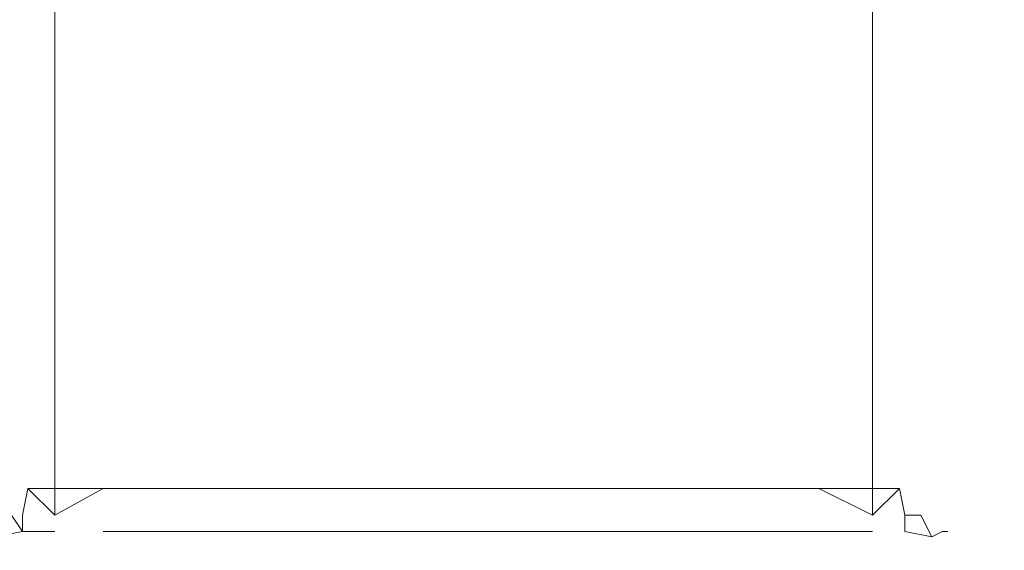
# Model space of a CAD drawing. Extents: x -417 to 313, y -27 to 27.
# Drawn here: x 64 to 82, y -17 to -7 of the extents above; entities that cross this region are included whole.
import ezdxf

# ---------------------------------------------------------------- set-up
doc = ezdxf.new("R2010")
doc.units = 0
doc.header["$LTSCALE"] = 500
doc.header["$MEASUREMENT"] = 0
doc.layers.add('EXC-CHROM', color=7, linetype='Continuous')

msp = doc.modelspace()

# ---------------------------------------------------------------- linework, layer by layer
at = {"layer": 'EXC-CHROM', "lineweight": 0}
for points, invisible_edges in [([(63.7, 5.9, 26.3), (63.5, -15, 26.2), (63.7, -15, 26.3), (63.7, 5.9, 26.3)], 15), ([(63.5, -15, 26.2), (63.7, 5.9, 26.3), (63.5, 5.9, 26.2), (63.5, -15, 26.2)], 13), ([(63.5, -15, 9.9), (63.7, 5.9, 9.7), (63.7, -15, 9.7), (63.5, -15, 9.9)], 15), ([(63.7, 5.9, 9.7), (63.5, -15, 9.9), (63.5, 5.9, 9.9), (63.7, 5.9, 9.7)], 11), ([(63.7, 5.9, 26.3), (64.2, -15, 26.4), (64.2, 5.9, 26.4), (63.7, 5.9, 26.3)], 11), ([(64.2, -15, 26.4), (63.7, 5.9, 26.3), (63.7, -15, 26.3), (64.2, -15, 26.4)], 15), ([(63.7, -15, 9.7), (64.2, 5.9, 9.6), (64.2, -15, 9.6), (63.7, -15, 9.7)], 15), ([(64.2, 5.9, 9.6), (63.7, -15, 9.7), (63.7, 5.9, 9.7), (64.2, 5.9, 9.6)], 11), ([(65.1, -15, 26.4), (64.2, 5.9, 26.4), (64.2, -15, 26.4), (65.1, -15, 26.4)], 13), ([(64.2, 5.9, 26.4), (65.1, -15, 26.4), (65.1, 5.9, 26.4), (64.2, 5.9, 26.4)], 11), ([(65.1, 5.9, 9.6), (64.2, -15, 9.6), (64.2, 5.9, 9.6), (65.1, 5.9, 9.6)], 9), ([(64.2, -15, 9.6), (65.1, 5.9, 9.6), (65.1, -15, 9.6), (64.2, -15, 9.6)], 15), ([(65.1, -15, 26.4), (78.4, 5.9, 26.4), (65.1, 5.9, 26.4), (65.1, -15, 26.4)], 13), ([(78.4, 5.9, 26.4), (65.1, -15, 26.4), (78.4, -15, 26.4), (78.4, 5.9, 26.4)], 15), ([(78.4, -15, 9.6), (65.1, 5.9, 9.6), (78.4, 5.9, 9.6), (78.4, -15, 9.6)], 13), ([(65.1, 5.9, 9.6), (78.4, -15, 9.6), (65.1, -15, 9.6), (65.1, 5.9, 9.6)], 15), ([(78.4, 5.9, 26.4), (79.4, -15, 26.4), (79.4, 5.9, 26.4), (78.4, 5.9, 26.4)], 9), ([(79.4, -15, 26.4), (78.4, 5.9, 26.4), (78.4, -15, 26.4), (79.4, -15, 26.4)], 15), ([(78.4, -15, 9.6), (79.4, 5.9, 9.6), (79.4, -15, 9.6), (78.4, -15, 9.6)], 13), ([(79.4, 5.9, 9.6), (78.4, -15, 9.6), (78.4, 5.9, 9.6), (79.4, 5.9, 9.6)], 11), ([(79.9, -15, 26.3), (79.4, 5.9, 26.4), (79.4, -15, 26.4), (79.9, -15, 26.3)], 15), ([(79.4, 5.9, 26.4), (79.9, -15, 26.3), (79.9, 5.9, 26.3), (79.4, 5.9, 26.4)], 11), ([(79.9, 5.9, 9.7), (79.4, -15, 9.6), (79.4, 5.9, 9.6), (79.9, 5.9, 9.7)], 11), ([(79.4, -15, 9.6), (79.9, 5.9, 9.7), (79.9, -15, 9.7), (79.4, -15, 9.6)], 15), ([(80.1, -15, 26.2), (79.9, 5.9, 26.3), (79.9, -15, 26.3), (80.1, -15, 26.2)], 15), ([(79.9, 5.9, 26.3), (80.1, -15, 26.2), (80.1, 5.9, 26.2), (79.9, 5.9, 26.3)], 11), ([(79.9, 5.9, 9.7), (80.1, -15, 9.9), (79.9, -15, 9.7), (79.9, 5.9, 9.7)], 15), ([(80.1, -15, 9.9), (79.9, 5.9, 9.7), (80.1, 5.9, 9.9), (80.1, -15, 9.9)], 13), ([(80.1, -15, 9.9), (80.3, 5.9, 10.1), (80.3, -15, 10.1), (80.1, -15, 9.9)], 15), ([(80.3, 5.9, 10.1), (80.1, -15, 9.9), (80.1, 5.9, 9.9), (80.3, 5.9, 10.1)], 11), ([(80.3, 5.9, 25.9), (80.1, -15, 26.2), (80.3, -15, 25.9), (80.3, 5.9, 25.9)], 15), ([(80.1, -15, 26.2), (80.3, 5.9, 25.9), (80.1, 5.9, 26.2), (80.1, -15, 26.2)], 13), ([(80.3, 5.9, 11.5), (80.3, -15, 10.6), (80.3, 5.9, 10.6), (80.3, 5.9, 11.5)], 11), ([(80.3, -15, 10.6), (80.3, 5.9, 11.5), (80.3, -15, 11.5), (80.3, -15, 10.6)], 15), ([(80.3, -15, 24.5), (80.3, 5.9, 11.5), (80.3, 5.9, 24.5), (80.3, -15, 24.5)], 13), ([(80.3, 5.9, 11.5), (80.3, -15, 24.5), (80.3, -15, 11.5), (80.3, 5.9, 11.5)], 15), ([(80.3, -15, 24.5), (80.3, 5.9, 25.4), (80.3, -15, 25.4), (80.3, -15, 24.5)], 15), ([(80.3, 5.9, 25.4), (80.3, -15, 24.5), (80.3, 5.9, 24.5), (80.3, 5.9, 25.4)], 11), ([(80.3, -15, 10.1), (80.3, 5.9, 10.6), (80.3, -15, 10.6), (80.3, -15, 10.1)], 15), ([(80.3, 5.9, 10.6), (80.3, -15, 10.1), (80.3, 5.9, 10.1), (80.3, 5.9, 10.6)], 11), ([(80.3, 5.9, 25.9), (80.3, -15, 25.4), (80.3, 5.9, 25.4), (80.3, 5.9, 25.9)], 11), ([(80.3, -15, 25.4), (80.3, 5.9, 25.9), (80.3, -15, 25.9), (80.3, -15, 25.4)], 15), ([(63.7, -15.8, 26.3), (63.5, -15, 26.2), (63.4, -15.8, 26.2), (63.7, -15.8, 26.3)], 15), ([(63.4, -15.8, 9.8), (63.7, -15, 9.7), (63.7, -15.8, 9.7), (63.4, -15.8, 9.8)], 15), ([(63.7, -15, 9.7), (63.4, -15.8, 9.8), (63.5, -15, 9.9), (63.7, -15, 9.7)], 15), ([(63.5, -15, 26.2), (63.7, -15.8, 26.3), (63.7, -15, 26.3), (63.5, -15, 26.2)], 15), ([(63.7, -15, 26.3), (64.2, -15.8, 26.4), (64.2, -15, 26.4), (63.7, -15, 26.3)], 13), ([(64.2, -15.8, 26.4), (63.7, -15, 26.3), (63.7, -15.8, 26.3), (64.2, -15.8, 26.4)], 15), ([(63.7, -15.8, 9.7), (64.2, -15, 9.6), (64.2, -15.8, 9.6), (63.7, -15.8, 9.7)], 15), ([(64.2, -15, 9.6), (63.7, -15.8, 9.7), (63.7, -15, 9.7), (64.2, -15, 9.6)], 15), ([(65.1, -15.8, 26.4), (64.2, -15, 26.4), (64.2, -15.8, 26.4), (65.1, -15.8, 26.4)], 15), ([(64.2, -15, 26.4), (65.1, -15.8, 26.4), (65.1, -15, 26.4), (64.2, -15, 26.4)], 15), ([(65.1, -15, 9.6), (64.2, -15.8, 9.6), (64.2, -15, 9.6), (65.1, -15, 9.6)], 13), ([(64.2, -15.8, 9.6), (65.1, -15, 9.6), (65.1, -15.8, 9.6), (64.2, -15.8, 9.6)], 15), ([(65.1, -15, 26.4), (78.4, -15.8, 26.4), (78.4, -15, 26.4), (65.1, -15, 26.4)], 15), ([(78.4, -15.8, 26.4), (65.1, -15, 26.4), (65.1, -15.8, 26.4), (78.4, -15.8, 26.4)], 15), ([(78.4, -15, 9.6), (65.1, -15.8, 9.6), (65.1, -15, 9.6), (78.4, -15, 9.6)], 15), ([(65.1, -15.8, 9.6), (78.4, -15, 9.6), (78.4, -15.8, 9.6), (65.1, -15.8, 9.6)], 15), ([(78.4, -15, 26.4), (79.4, -15.8, 26.4), (79.4, -15, 26.4), (78.4, -15, 26.4)], 13), ([(79.4, -15.8, 26.4), (78.4, -15, 26.4), (78.4, -15.8, 26.4), (79.4, -15.8, 26.4)], 15), ([(78.4, -15.8, 9.6), (79.4, -15, 9.6), (79.4, -15.8, 9.6), (78.4, -15.8, 9.6)], 15), ([(79.4, -15, 9.6), (78.4, -15.8, 9.6), (78.4, -15, 9.6), (79.4, -15, 9.6)], 15), ([(79.9, -15.8, 26.3), (79.4, -15, 26.4), (79.4, -15.8, 26.4), (79.9, -15.8, 26.3)], 15), ([(79.4, -15, 26.4), (79.9, -15.8, 26.3), (79.9, -15, 26.3), (79.4, -15, 26.4)], 15), ([(79.9, -15, 9.7), (79.4, -15.8, 9.6), (79.4, -15, 9.6), (79.9, -15, 9.7)], 13), ([(79.4, -15.8, 9.6), (79.9, -15, 9.7), (79.9, -15.8, 9.7), (79.4, -15.8, 9.6)], 15), ([(80.1, -15.8, 26.2), (79.9, -15, 26.3), (79.9, -15.8, 26.3), (80.1, -15.8, 26.2)], 15), ([(79.9, -15, 26.3), (80.1, -15.8, 26.2), (80.1, -15, 26.2), (79.9, -15, 26.3)], 15), ([(80.1, -15, 9.9), (79.9, -15.8, 9.7), (79.9, -15, 9.7), (80.1, -15, 9.9)], 15), ([(79.9, -15.8, 9.7), (80.1, -15, 9.9), (80.1, -15.8, 9.8), (79.9, -15.8, 9.7)], 15), ([(80.1, -15.8, 9.8), (80.3, -15, 10.1), (80.3, -15.8, 10.1), (80.1, -15.8, 9.8)], 15), ([(80.3, -15, 10.1), (80.1, -15.8, 9.8), (80.1, -15, 9.9), (80.3, -15, 10.1)], 15), ([(80.1, -15, 26.2), (80.3, -15.8, 25.9), (80.3, -15, 25.9), (80.1, -15, 26.2)], 15), ([(80.3, -15.8, 25.9), (80.1, -15, 26.2), (80.1, -15.8, 26.2), (80.3, -15.8, 25.9)], 15), ([(80.3, -15, 24.5), (80.4, -15.8, 11.5), (80.3, -15, 11.5), (80.3, -15, 24.5)], 15), ([(80.4, -15.8, 11.5), (80.3, -15, 24.5), (80.4, -15.8, 24.5), (80.4, -15.8, 11.5)], 15), ([(80.3, -15, 11.5), (80.4, -15.8, 10.6), (80.3, -15, 10.6), (80.3, -15, 11.5)], 15), ([(80.4, -15.8, 10.6), (80.3, -15, 11.5), (80.4, -15.8, 11.5), (80.4, -15.8, 10.6)], 15), ([(80.3, -15.8, 10.1), (80.3, -15, 10.6), (80.4, -15.8, 10.6), (80.3, -15.8, 10.1)], 15), ([(80.3, -15, 10.6), (80.3, -15.8, 10.1), (80.3, -15, 10.1), (80.3, -15, 10.6)], 15), ([(80.3, -15, 25.9), (80.4, -15.8, 25.4), (80.3, -15, 25.4), (80.3, -15, 25.9)], 15), ([(80.4, -15.8, 25.4), (80.3, -15, 25.9), (80.3, -15.8, 25.9), (80.4, -15.8, 25.4)], 15), ([(80.4, -15.8, 24.5), (80.3, -15, 25.4), (80.4, -15.8, 25.4), (80.4, -15.8, 24.5)], 15), ([(80.3, -15, 25.4), (80.4, -15.8, 24.5), (80.3, -15, 24.5), (80.3, -15, 25.4)], 15), ([(63.4, -15.8, 26.2), (63.6, -16.3, 26.4), (63.7, -15.8, 26.3), (63.4, -15.8, 26.2)], 13), ([(63.6, -16.3, 26.4), (63.4, -15.8, 26.2), (63.4, -16.3, 26.2), (63.6, -16.3, 26.4)], 15), ([(63.4, -16.3, 9.8), (63.7, -15.8, 9.7), (63.6, -16.3, 9.6), (63.4, -16.3, 9.8)], 13), ([(63.7, -15.8, 9.7), (63.4, -16.3, 9.8), (63.4, -15.8, 9.8), (63.7, -15.8, 9.7)], 15), ([(64.2, -16.3, 26.4), (63.7, -15.8, 26.3), (63.6, -16.3, 26.4), (64.2, -16.3, 26.4)], 15), ([(63.6, -16.3, 9.6), (64.2, -15.8, 9.6), (64.2, -16.3, 9.6), (63.6, -16.3, 9.6)], 15), ([(64.2, -15.8, 9.6), (63.6, -16.3, 9.6), (63.7, -15.8, 9.7), (64.2, -15.8, 9.6)], 11), ([(63.7, -15.8, 26.3), (64.2, -16.3, 26.4), (64.2, -15.8, 26.4), (63.7, -15.8, 26.3)], 12), ([(65.1, -16.3, 26.5), (64.2, -15.8, 26.4), (64.2, -16.3, 26.4), (65.1, -16.3, 26.5)], 15), ([(64.2, -15.8, 26.4), (65.1, -16.3, 26.5), (65.1, -15.8, 26.4), (64.2, -15.8, 26.4)], 11), ([(65.1, -15.8, 9.6), (64.2, -16.3, 9.6), (64.2, -15.8, 9.6), (65.1, -15.8, 9.6)], 12), ([(64.2, -16.3, 9.6), (65.1, -15.8, 9.6), (65.1, -16.3, 9.5), (64.2, -16.3, 9.6)], 15), ([(65.1, -15.8, 26.4), (78.4, -16.3, 26.5), (78.4, -15.8, 26.4), (65.1, -15.8, 26.4)], 11), ([(78.4, -16.3, 26.5), (65.1, -15.8, 26.4), (65.1, -16.3, 26.5), (78.4, -16.3, 26.5)], 15), ([(78.4, -15.8, 9.6), (65.1, -16.3, 9.5), (65.1, -15.8, 9.6), (78.4, -15.8, 9.6)], 11), ([(65.1, -16.3, 9.5), (78.4, -15.8, 9.6), (78.4, -16.3, 9.5), (65.1, -16.3, 9.5)], 15), ([(78.4, -15.8, 26.4), (79.4, -16.3, 26.4), (79.4, -15.8, 26.4), (78.4, -15.8, 26.4)], 12), ([(79.4, -16.3, 26.4), (78.4, -15.8, 26.4), (78.4, -16.3, 26.5), (79.4, -16.3, 26.4)], 15), ([(78.4, -16.3, 9.5), (79.4, -15.8, 9.6), (79.4, -16.3, 9.6), (78.4, -16.3, 9.5)], 15), ([(79.4, -15.8, 9.6), (78.4, -16.3, 9.5), (78.4, -15.8, 9.6), (79.4, -15.8, 9.6)], 11), ([(80, -16.3, 26.4), (79.4, -15.8, 26.4), (79.4, -16.3, 26.4), (80, -16.3, 26.4)], 15), ([(79.4, -15.8, 26.4), (80, -16.3, 26.4), (79.9, -15.8, 26.3), (79.4, -15.8, 26.4)], 11), ([(79.9, -15.8, 9.7), (79.4, -16.3, 9.6), (79.4, -15.8, 9.6), (79.9, -15.8, 9.7)], 12), ([(79.4, -16.3, 9.6), (79.9, -15.8, 9.7), (80, -16.3, 9.6), (79.4, -16.3, 9.6)], 15), ([(80.3, -16.3, 26.2), (79.9, -15.8, 26.3), (80, -16.3, 26.4), (80.3, -16.3, 26.2)], 13), ([(79.9, -15.8, 26.3), (80.3, -16.3, 26.2), (80.1, -15.8, 26.2), (79.9, -15.8, 26.3)], 15), ([(80.1, -15.8, 9.8), (80, -16.3, 9.6), (79.9, -15.8, 9.7), (80.1, -15.8, 9.8)], 13), ([(80, -16.3, 9.6), (80.1, -15.8, 9.8), (80.3, -16.3, 9.8), (80, -16.3, 9.6)], 15), ([(80.3, -15.8, 10.1), (80.3, -16.3, 9.8), (80.1, -15.8, 9.8), (80.3, -15.8, 10.1)], 15), ([(80.1, -15.8, 26.2), (80.4, -16.3, 26), (80.3, -15.8, 25.9), (80.1, -15.8, 26.2)], 15), ([(80.4, -16.3, 26), (80.1, -15.8, 26.2), (80.3, -16.3, 26.2), (80.4, -16.3, 26)], 15), ([(80.3, -16.3, 9.8), (80.3, -15.8, 10.1), (80.4, -16.3, 10), (80.3, -16.3, 9.8)], 15), ([(80.4, -15.8, 10.6), (80.4, -16.3, 10), (80.3, -15.8, 10.1), (80.4, -15.8, 10.6)], 15), ([(80.3, -15.8, 25.9), (80.5, -16.3, 25.4), (80.4, -15.8, 25.4), (80.3, -15.8, 25.9)], 15), ([(80.5, -16.3, 25.4), (80.3, -15.8, 25.9), (80.4, -16.3, 26), (80.5, -16.3, 25.4)], 15), ([(80.4, -15.8, 24.5), (80.5, -16.3, 11.5), (80.4, -15.8, 11.5), (80.4, -15.8, 24.5)], 15), ([(80.5, -16.3, 11.5), (80.4, -15.8, 24.5), (80.5, -16.3, 24.5), (80.5, -16.3, 11.5)], 15), ([(80.4, -15.8, 11.5), (80.5, -16.3, 10.6), (80.4, -15.8, 10.6), (80.4, -15.8, 11.5)], 15), ([(80.5, -16.3, 10.6), (80.4, -15.8, 11.5), (80.5, -16.3, 11.5), (80.5, -16.3, 10.6)], 15), ([(80.4, -16.3, 10), (80.4, -15.8, 10.6), (80.5, -16.3, 10.6), (80.4, -16.3, 10)], 15), ([(80.5, -16.3, 24.5), (80.4, -15.8, 25.4), (80.5, -16.3, 25.4), (80.5, -16.3, 24.5)], 15), ([(80.4, -15.8, 25.4), (80.5, -16.3, 24.5), (80.4, -15.8, 24.5), (80.4, -15.8, 25.4)], 15), ([(63.6, -16.6, 26.5), (63.4, -16.3, 26.2), (63.1, -16.7, 26.4), (63.6, -16.6, 26.5)], 15), ([(63.1, -16.7, 9.7), (63.6, -16.3, 9.6), (63.6, -16.6, 9.5), (63.1, -16.7, 9.7)], 9), ([(63.6, -16.3, 9.6), (63.1, -16.7, 9.7), (63.4, -16.3, 9.8), (63.6, -16.3, 9.6)], 15), ([(63.4, -16.3, 26.2), (63.6, -16.6, 26.5), (63.6, -16.3, 26.4), (63.4, -16.3, 26.2)], 12), ([(63.6, -16.3, 26.4), (64.2, -16.6, 26.6), (64.2, -16.3, 26.4), (63.6, -16.3, 26.4)], 15), ([(64.2, -16.6, 26.6), (63.6, -16.3, 26.4), (63.6, -16.6, 26.5), (64.2, -16.6, 26.6)], 11), ([(63.6, -16.6, 9.5), (64.2, -16.3, 9.6), (64.2, -16.6, 9.5), (63.6, -16.6, 9.5)], 15), ([(64.2, -16.3, 9.6), (63.6, -16.6, 9.5), (63.6, -16.3, 9.6), (64.2, -16.3, 9.6)], 15), ([(65.1, -16.6, 26.6), (64.2, -16.3, 26.4), (64.2, -16.6, 26.6), (65.1, -16.6, 26.6)], 15), ([(64.2, -16.3, 26.4), (65.1, -16.6, 26.6), (65.1, -16.3, 26.5), (64.2, -16.3, 26.4)], 15), ([(65.1, -16.3, 9.5), (64.2, -16.6, 9.5), (64.2, -16.3, 9.6), (65.1, -16.3, 9.5)], 15), ([(64.2, -16.6, 9.5), (65.1, -16.3, 9.5), (65.1, -16.6, 9.4), (64.2, -16.6, 9.5)], 15), ([(65.1, -16.3, 26.5), (78.4, -16.6, 26.6), (78.4, -16.3, 26.5), (65.1, -16.3, 26.5)], 15), ([(78.4, -16.6, 26.6), (65.1, -16.3, 26.5), (65.1, -16.6, 26.6), (78.4, -16.6, 26.6)], 15), ([(78.4, -16.3, 9.5), (65.1, -16.6, 9.4), (65.1, -16.3, 9.5), (78.4, -16.3, 9.5)], 15), ([(65.1, -16.6, 9.4), (78.4, -16.3, 9.5), (78.4, -16.6, 9.4), (65.1, -16.6, 9.4)], 15), ([(78.4, -16.3, 26.5), (79.4, -16.6, 26.6), (79.4, -16.3, 26.4), (78.4, -16.3, 26.5)], 15), ([(79.4, -16.6, 26.6), (78.4, -16.3, 26.5), (78.4, -16.6, 26.6), (79.4, -16.6, 26.6)], 15), ([(78.4, -16.6, 9.4), (79.4, -16.3, 9.6), (79.4, -16.6, 9.5), (78.4, -16.6, 9.4)], 15), ([(79.4, -16.3, 9.6), (78.4, -16.6, 9.4), (78.4, -16.3, 9.5), (79.4, -16.3, 9.6)], 15), ([(80, -16.6, 26.5), (79.4, -16.3, 26.4), (79.4, -16.6, 26.6), (80, -16.6, 26.5)], 15), ([(79.4, -16.3, 26.4), (80, -16.6, 26.5), (80, -16.3, 26.4), (79.4, -16.3, 26.4)], 15), ([(80, -16.3, 9.6), (79.4, -16.6, 9.5), (79.4, -16.3, 9.6), (80, -16.3, 9.6)], 15), ([(79.4, -16.6, 9.5), (80, -16.3, 9.6), (80, -16.6, 9.5), (79.4, -16.6, 9.5)], 15), ([(80.5, -16.7, 26.4), (80, -16.3, 26.4), (80, -16.6, 26.5), (80.5, -16.7, 26.4)], 15), ([(80, -16.3, 26.4), (80.5, -16.7, 26.4), (80.3, -16.3, 26.2), (80, -16.3, 26.4)], 9), ([(80.3, -16.3, 9.8), (80, -16.6, 9.5), (80, -16.3, 9.6), (80.3, -16.3, 9.8)], 13), ([(80, -16.6, 9.5), (80.3, -16.3, 9.8), (80.5, -16.7, 9.7), (80, -16.6, 9.5)], 15), ([(80.4, -16.3, 10), (80.5, -16.7, 9.7), (80.3, -16.3, 9.8), (80.4, -16.3, 10)], 15), ([(80.3, -16.3, 26.2), (80.7, -16.6, 26), (80.4, -16.3, 26), (80.3, -16.3, 26.2)], 15), ([(80.7, -16.6, 26), (80.3, -16.3, 26.2), (80.5, -16.7, 26.4), (80.7, -16.6, 26)], 11), ([(80.5, -16.7, 9.7), (80.4, -16.3, 10), (80.7, -16.6, 10), (80.5, -16.7, 9.7)], 15), ([(80.5, -16.3, 10.6), (80.7, -16.6, 10), (80.4, -16.3, 10), (80.5, -16.3, 10.6)], 15), ([(80.4, -16.3, 26), (80.8, -16.6, 25.5), (80.5, -16.3, 25.4), (80.4, -16.3, 26)], 15), ([(80.8, -16.6, 25.5), (80.4, -16.3, 26), (80.7, -16.6, 26), (80.8, -16.6, 25.5)], 15), ([(80.5, -16.3, 24.5), (80.8, -16.6, 11.5), (80.5, -16.3, 11.5), (80.5, -16.3, 24.5)], 15), ([(80.8, -16.6, 11.5), (80.5, -16.3, 24.5), (80.8, -16.6, 24.5), (80.8, -16.6, 11.5)], 15), ([(80.5, -16.3, 11.5), (80.8, -16.6, 10.6), (80.5, -16.3, 10.6), (80.5, -16.3, 11.5)], 15), ([(80.8, -16.6, 10.6), (80.5, -16.3, 11.5), (80.8, -16.6, 11.5), (80.8, -16.6, 10.6)], 15), ([(80.7, -16.6, 10), (80.5, -16.3, 10.6), (80.8, -16.6, 10.6), (80.7, -16.6, 10)], 15), ([(80.8, -16.6, 24.5), (80.5, -16.3, 25.4), (80.8, -16.6, 25.5), (80.8, -16.6, 24.5)], 15), ([(80.5, -16.3, 25.4), (80.8, -16.6, 24.5), (80.5, -16.3, 24.5), (80.5, -16.3, 25.4)], 15), ([(63.1, -16.7, 26.4), (63.6, -16.9, 30.1), (63.6, -16.6, 26.5), (63.1, -16.7, 26.4)], 15), ([(63.1, -16.8, 9.3), (63.6, -16.6, 9.5), (63.6, -16.8, 9.3), (63.1, -16.8, 9.3)], 15), ([(63.6, -16.6, 9.5), (63.1, -16.8, 9.3), (63.1, -16.7, 9.7), (63.6, -16.6, 9.5)], 15), ([(63.6, -16.6, 26.5), (64.2, -16.9, 30.1), (64.2, -16.6, 26.6), (63.6, -16.6, 26.5)], 15), ([(64.2, -16.9, 30.1), (63.6, -16.6, 26.5), (63.6, -16.9, 30.1), (64.2, -16.9, 30.1)], 15), ([(63.6, -16.8, 9.3), (64.2, -16.6, 9.5), (64.2, -16.8, 9.3), (63.6, -16.8, 9.3)], 15), ([(64.2, -16.6, 9.5), (63.6, -16.8, 9.3), (63.6, -16.6, 9.5), (64.2, -16.6, 9.5)], 15), ([(64.2, -16.6, 26.6), (65.1, -16.9, 30.1), (65.1, -16.6, 26.6), (64.2, -16.6, 26.6)], 15), ([(65.1, -16.9, 30.1), (64.2, -16.6, 26.6), (64.2, -16.9, 30.1), (65.1, -16.9, 30.1)], 15), ([(65.1, -16.6, 9.4), (64.2, -16.8, 9.3), (64.2, -16.6, 9.5), (65.1, -16.6, 9.4)], 15), ([(64.2, -16.8, 9.3), (65.1, -16.6, 9.4), (65.1, -16.8, 9.2), (64.2, -16.8, 9.3)], 15), ([(65.1, -16.8, 9.2), (78.4, -16.6, 9.4), (78.4, -16.8, 9.2), (65.1, -16.8, 9.2)], 15), ([(78.4, -16.6, 9.4), (65.1, -16.8, 9.2), (65.1, -16.6, 9.4), (78.4, -16.6, 9.4)], 15), ([(65.1, -16.6, 26.6), (78.4, -16.9, 30.1), (78.4, -16.6, 26.6), (65.1, -16.6, 26.6)], 11), ([(78.4, -16.9, 30.1), (65.1, -16.6, 26.6), (65.1, -16.9, 30.1), (78.4, -16.9, 30.1)], 15), ([(78.4, -16.6, 9.4), (79.4, -16.8, 9.3), (78.4, -16.8, 9.2), (78.4, -16.6, 9.4)], 15), ([(79.4, -16.8, 9.3), (78.4, -16.6, 9.4), (79.4, -16.6, 9.5), (79.4, -16.8, 9.3)], 15), ([(78.4, -16.6, 26.6), (79.4, -16.9, 30.1), (79.4, -16.6, 26.6), (78.4, -16.6, 26.6)], 11), ([(79.4, -16.9, 30.1), (78.4, -16.6, 26.6), (78.4, -16.9, 30.1), (79.4, -16.9, 30.1)], 15), ([(79.4, -16.6, 9.5), (80.1, -16.8, 9.3), (79.4, -16.8, 9.3), (79.4, -16.6, 9.5)], 15), ([(80.1, -16.8, 9.3), (79.4, -16.6, 9.5), (80, -16.6, 9.5), (80.1, -16.8, 9.3)], 15), ([(79.4, -16.6, 26.6), (80.1, -16.9, 30.1), (80, -16.6, 26.5), (79.4, -16.6, 26.6)], 15), ([(80.1, -16.9, 30.1), (79.4, -16.6, 26.6), (79.4, -16.9, 30.1), (80.1, -16.9, 30.1)], 15), ([(80, -16.6, 9.5), (80.6, -16.8, 9.3), (80.1, -16.8, 9.3), (80, -16.6, 9.5)], 15), ([(80.6, -16.8, 9.3), (80, -16.6, 9.5), (80.5, -16.7, 9.7), (80.6, -16.8, 9.3)], 13), ([(80, -16.6, 26.5), (80.6, -16.9, 30.1), (80.5, -16.7, 26.4), (80, -16.6, 26.5)], 11), ([(80.6, -16.9, 30.1), (80, -16.6, 26.5), (80.1, -16.9, 30.1), (80.6, -16.9, 30.1)], 15), ([(80.7, -16.6, 10), (81.2, -16.8, 9.7), (80.5, -16.7, 9.7), (80.7, -16.6, 10)], 11), ([(80.5, -16.7, 26.4), (81.2, -16.8, 26), (80.7, -16.6, 26), (80.5, -16.7, 26.4)], 15), ([(81.2, -16.8, 9.7), (80.7, -16.6, 10), (81.2, -16.8, 10), (81.2, -16.8, 9.7)], 15), ([(80.8, -16.6, 10.6), (81.2, -16.8, 10), (80.7, -16.6, 10), (80.8, -16.6, 10.6)], 11), ([(80.7, -16.6, 26), (81.3, -16.8, 25.5), (80.8, -16.6, 25.5), (80.7, -16.6, 26)], 11), ([(81.3, -16.8, 25.5), (80.7, -16.6, 26), (81.2, -16.8, 26), (81.3, -16.8, 25.5)], 15), ([(81.3, -16.8, 11.5), (80.8, -16.6, 24.5), (81.3, -16.8, 24.5), (81.3, -16.8, 11.5)], 15), ([(80.8, -16.6, 24.5), (81.3, -16.8, 11.5), (80.8, -16.6, 11.5), (80.8, -16.6, 24.5)], 11), ([(81.2, -16.8, 10), (80.8, -16.6, 10.6), (81.3, -16.8, 10.6), (81.2, -16.8, 10)], 15), ([(80.8, -16.6, 11.5), (81.3, -16.8, 10.6), (80.8, -16.6, 10.6), (80.8, -16.6, 11.5)], 11), ([(81.3, -16.8, 10.6), (80.8, -16.6, 11.5), (81.3, -16.8, 11.5), (81.3, -16.8, 10.6)], 15), ([(81.3, -16.8, 24.5), (80.8, -16.6, 25.5), (81.3, -16.8, 25.5), (81.3, -16.8, 24.5)], 15), ([(80.8, -16.6, 25.5), (81.3, -16.8, 24.5), (80.8, -16.6, 24.5), (80.8, -16.6, 25.5)], 11), ([(63.6, -16.9, 30.1), (63.1, -16.7, 26.4), (63.1, -16.9, 30.1), (63.6, -16.9, 30.1)], 15), ([(63.6, -16.9, 5.4), (63.1, -16.8, 9.3), (63.6, -16.8, 9.3), (63.6, -16.9, 5.4)], 15), ([(63.1, -16.8, 9.3), (63.6, -16.9, 5.4), (63.1, -16.9, 5.4), (63.1, -16.8, 9.3)], 15), ([(63.6, -16.9, 5.4), (64.2, -16.8, 9.3), (64.2, -16.9, 5.4), (63.6, -16.9, 5.4)], 15), ([(64.2, -16.8, 9.3), (63.6, -16.9, 5.4), (63.6, -16.8, 9.3), (64.2, -16.8, 9.3)], 15), ([(65.1, -16.9, 5.4), (64.2, -16.8, 9.3), (65.1, -16.8, 9.2), (65.1, -16.9, 5.4)], 15), ([(64.2, -16.8, 9.3), (65.1, -16.9, 5.4), (64.2, -16.9, 5.4), (64.2, -16.8, 9.3)], 15), ([(65.1, -16.8, 9.2), (78.4, -16.9, 5.4), (65.1, -16.9, 5.4), (65.1, -16.8, 9.2)], 15), ([(78.4, -16.9, 5.4), (65.1, -16.8, 9.2), (78.4, -16.8, 9.2), (78.4, -16.9, 5.4)], 15), ([(78.4, -16.8, 9.2), (79.4, -16.9, 5.4), (78.4, -16.9, 5.4), (78.4, -16.8, 9.2)], 15), ([(79.4, -16.9, 5.4), (78.4, -16.8, 9.2), (79.4, -16.8, 9.3), (79.4, -16.9, 5.4)], 15), ([(80.1, -16.8, 9.3), (79.4, -16.9, 5.4), (79.4, -16.8, 9.3), (80.1, -16.8, 9.3)], 15), ([(79.4, -16.9, 5.4), (80.1, -16.8, 9.3), (80.1, -16.9, 5.4), (79.4, -16.9, 5.4)], 15), ([(80.6, -16.8, 9.3), (80.1, -16.9, 5.4), (80.1, -16.8, 9.3), (80.6, -16.8, 9.3)], 15), ([(80.1, -16.9, 5.4), (80.6, -16.8, 9.3), (80.6, -16.9, 5.4), (80.1, -16.9, 5.4)], 15), ([(81.2, -16.8, 9.7), (80.6, -16.8, 9.3), (80.5, -16.7, 9.7), (81.2, -16.8, 9.7)], 15), ([(80.5, -16.7, 26.4), (81.2, -16.9, 30.1), (81.2, -16.8, 26), (80.5, -16.7, 26.4)], 15), ([(80.5, -16.7, 26.4), (80.6, -16.9, 30.1), (81.2, -16.9, 30.1), (80.5, -16.7, 26.4)], 15), ([(81.2, -16.9, 5.4), (80.6, -16.8, 9.3), (81.2, -16.8, 9.3), (81.2, -16.9, 5.4)], 15), ([(80.6, -16.8, 9.3), (81.2, -16.9, 5.4), (80.6, -16.9, 5.4), (80.6, -16.8, 9.3)], 15), ([(80.6, -16.8, 9.3), (81.2, -16.8, 9.7), (81.2, -16.8, 9.3), (80.6, -16.8, 9.3)], 15), ([(82.4, -16.9, 5.4), (81.2, -16.8, 9.3), (82.4, -16.9, 9.3), (82.4, -16.9, 5.4)], 15), ([(81.2, -16.8, 9.3), (82.4, -16.9, 5.4), (81.2, -16.9, 5.4), (81.2, -16.8, 9.3)], 15), ([(82.4, -16.9, 9.7), (81.2, -16.8, 10), (82.4, -16.9, 10), (82.4, -16.9, 9.7)], 15), ([(81.2, -16.8, 10), (82.4, -16.9, 9.7), (81.2, -16.8, 9.7), (81.2, -16.8, 10)], 15), ([(81.3, -16.8, 10.6), (82.4, -16.9, 10), (81.2, -16.8, 10), (81.3, -16.8, 10.6)], 15), ([(81.2, -16.8, 26), (82.4, -16.9, 25.5), (81.3, -16.8, 25.5), (81.2, -16.8, 26)], 15), ([(82.4, -16.9, 25.5), (81.2, -16.8, 26), (82.4, -16.9, 26), (82.4, -16.9, 25.5)], 15), ([(81.2, -16.8, 9.3), (82.4, -16.9, 9.7), (82.4, -16.9, 9.3), (81.2, -16.8, 9.3)], 15), ([(82.4, -16.9, 9.7), (81.2, -16.8, 9.3), (81.2, -16.8, 9.7), (82.4, -16.9, 9.7)], 15), ([(81.2, -16.8, 26), (82.4, -16.9, 30.1), (82.4, -16.9, 26), (81.2, -16.8, 26)], 15), ([(82.4, -16.9, 30.1), (81.2, -16.8, 26), (81.2, -16.9, 30.1), (82.4, -16.9, 30.1)], 15), ([(82.4, -16.9, 11.5), (81.3, -16.8, 24.5), (82.4, -16.9, 24.5), (82.4, -16.9, 11.5)], 15), ([(81.3, -16.8, 24.5), (82.4, -16.9, 11.5), (81.3, -16.8, 11.5), (81.3, -16.8, 24.5)], 15), ([(82.4, -16.9, 10), (81.3, -16.8, 10.6), (82.4, -16.9, 10.6), (82.4, -16.9, 10)], 15), ([(81.3, -16.8, 11.5), (82.4, -16.9, 10.6), (81.3, -16.8, 10.6), (81.3, -16.8, 11.5)], 15), ([(82.4, -16.9, 10.6), (81.3, -16.8, 11.5), (82.4, -16.9, 11.5), (82.4, -16.9, 10.6)], 15), ([(82.4, -16.9, 24.5), (81.3, -16.8, 25.5), (82.4, -16.9, 25.5), (82.4, -16.9, 24.5)], 15), ([(81.3, -16.8, 25.5), (82.4, -16.9, 24.5), (81.3, -16.8, 24.5), (81.3, -16.8, 25.5)], 15), ([(63.6, -17, 4.3), (63.1, -16.9, 4.5), (63.6, -16.9, 4.5), (63.6, -17, 4.3)], 15), ([(63.1, -16.9, 4.5), (63.6, -17, 4.3), (63.1, -17, 4.3), (63.1, -16.9, 4.5)], 15), ([(63.6, -16.9, 4.5), (63.1, -16.9, 4.9), (63.6, -16.9, 4.9), (63.6, -16.9, 4.5)], 15), ([(63.1, -16.9, 4.9), (63.6, -16.9, 4.5), (63.1, -16.9, 4.5), (63.1, -16.9, 4.9)], 15), ([(63.1, -16.9, 5.4), (63.6, -16.9, 4.9), (63.1, -16.9, 4.9), (63.1, -16.9, 5.4)], 15), ([(63.6, -16.9, 4.9), (63.1, -16.9, 5.4), (63.6, -16.9, 5.4), (63.6, -16.9, 4.9)], 15), ([(63.1, -16.9, 30.1), (63.6, -16.9, 30.7), (63.6, -16.9, 30.1), (63.1, -16.9, 30.1)], 15), ([(63.6, -16.9, 30.7), (63.1, -16.9, 30.1), (63.1, -16.9, 30.7), (63.6, -16.9, 30.7)], 15), ([(63.1, -16.9, 30.7), (63.6, -16.9, 31.1), (63.6, -16.9, 30.7), (63.1, -16.9, 30.7)], 15), ([(63.6, -16.9, 31.1), (63.1, -16.9, 30.7), (63.1, -16.9, 31.1), (63.6, -16.9, 31.1)], 15), ([(63.1, -16.9, 31.5), (63.6, -17, 31.7), (63.6, -16.9, 31.5), (63.1, -16.9, 31.5)], 15), ([(63.6, -17, 31.7), (63.1, -16.9, 31.5), (63.1, -17, 31.7), (63.6, -17, 31.7)], 15), ([(63.1, -16.9, 31.1), (63.6, -16.9, 31.5), (63.6, -16.9, 31.1), (63.1, -16.9, 31.1)], 15), ([(63.6, -16.9, 31.5), (63.1, -16.9, 31.1), (63.1, -16.9, 31.5), (63.6, -16.9, 31.5)], 15), ([(64.2, -17, 4.3), (63.6, -16.9, 4.5), (64.2, -16.9, 4.5), (64.2, -17, 4.3)], 15), ([(63.6, -16.9, 4.5), (64.2, -17, 4.3), (63.6, -17, 4.3), (63.6, -16.9, 4.5)], 15), ([(64.2, -16.9, 4.5), (63.6, -16.9, 4.9), (64.2, -16.9, 4.9), (64.2, -16.9, 4.5)], 15), ([(63.6, -16.9, 4.9), (64.2, -16.9, 4.5), (63.6, -16.9, 4.5), (63.6, -16.9, 4.9)], 15), ([(63.6, -16.9, 5.4), (64.2, -16.9, 4.9), (63.6, -16.9, 4.9), (63.6, -16.9, 5.4)], 15), ([(64.2, -16.9, 4.9), (63.6, -16.9, 5.4), (64.2, -16.9, 5.4), (64.2, -16.9, 4.9)], 15), ([(63.6, -16.9, 30.1), (64.2, -16.9, 30.7), (64.2, -16.9, 30.1), (63.6, -16.9, 30.1)], 15), ([(64.2, -16.9, 30.7), (63.6, -16.9, 30.1), (63.6, -16.9, 30.7), (64.2, -16.9, 30.7)], 15), ([(63.6, -16.9, 30.7), (64.2, -16.9, 31.1), (64.2, -16.9, 30.7), (63.6, -16.9, 30.7)], 15), ([(64.2, -16.9, 31.1), (63.6, -16.9, 30.7), (63.6, -16.9, 31.1), (64.2, -16.9, 31.1)], 15), ([(63.6, -16.9, 31.5), (64.2, -17, 31.7), (64.2, -16.9, 31.5), (63.6, -16.9, 31.5)], 15), ([(64.2, -17, 31.7), (63.6, -16.9, 31.5), (63.6, -17, 31.7), (64.2, -17, 31.7)], 15), ([(63.6, -16.9, 31.1), (64.2, -16.9, 31.5), (64.2, -16.9, 31.1), (63.6, -16.9, 31.1)], 15), ([(64.2, -16.9, 31.5), (63.6, -16.9, 31.1), (63.6, -16.9, 31.5), (64.2, -16.9, 31.5)], 15), ([(65.1, -17, 4.3), (64.2, -16.9, 4.5), (65.1, -16.9, 4.5), (65.1, -17, 4.3)], 15), ([(64.2, -16.9, 4.5), (65.1, -17, 4.3), (64.2, -17, 4.3), (64.2, -16.9, 4.5)], 15), ([(65.1, -16.9, 4.5), (64.2, -16.9, 4.9), (65.1, -16.9, 4.9), (65.1, -16.9, 4.5)], 15), ([(64.2, -16.9, 4.9), (65.1, -16.9, 4.5), (64.2, -16.9, 4.5), (64.2, -16.9, 4.9)], 15), ([(64.2, -16.9, 5.4), (65.1, -16.9, 4.9), (64.2, -16.9, 4.9), (64.2, -16.9, 5.4)], 15), ([(65.1, -16.9, 4.9), (64.2, -16.9, 5.4), (65.1, -16.9, 5.4), (65.1, -16.9, 4.9)], 15), ([(65.1, -17, 31.7), (64.2, -16.9, 31.5), (64.2, -17, 31.7), (65.1, -17, 31.7)], 15), ([(64.2, -16.9, 31.5), (65.1, -17, 31.7), (65.1, -16.9, 31.5), (64.2, -16.9, 31.5)], 15), ([(65.1, -16.9, 31.5), (64.2, -16.9, 31.1), (64.2, -16.9, 31.5), (65.1, -16.9, 31.5)], 15), ([(64.2, -16.9, 31.1), (65.1, -16.9, 31.5), (65.1, -16.9, 31.1), (64.2, -16.9, 31.1)], 15), ([(65.1, -16.9, 30.7), (64.2, -16.9, 30.1), (64.2, -16.9, 30.7), (65.1, -16.9, 30.7)], 15), ([(64.2, -16.9, 30.1), (65.1, -16.9, 30.7), (65.1, -16.9, 30.1), (64.2, -16.9, 30.1)], 15), ([(65.1, -16.9, 31.1), (64.2, -16.9, 30.7), (64.2, -16.9, 31.1), (65.1, -16.9, 31.1)], 15), ([(64.2, -16.9, 30.7), (65.1, -16.9, 31.1), (65.1, -16.9, 30.7), (64.2, -16.9, 30.7)], 15), ([(78.4, -17, 4.3), (65.1, -16.9, 4.5), (78.4, -16.9, 4.5), (78.4, -17, 4.3)], 15), ([(65.1, -16.9, 4.5), (78.4, -17, 4.3), (65.1, -17, 4.3), (65.1, -16.9, 4.5)], 15), ([(78.4, -16.9, 4.5), (65.1, -16.9, 4.9), (78.4, -16.9, 4.9), (78.4, -16.9, 4.5)], 15), ([(65.1, -16.9, 4.9), (78.4, -16.9, 4.5), (65.1, -16.9, 4.5), (65.1, -16.9, 4.9)], 15), ([(65.1, -16.9, 5.4), (78.4, -16.9, 4.9), (65.1, -16.9, 4.9), (65.1, -16.9, 5.4)], 15), ([(78.4, -16.9, 4.9), (65.1, -16.9, 5.4), (78.4, -16.9, 5.4), (78.4, -16.9, 4.9)], 15), ([(65.1, -16.9, 31.5), (78.4, -17, 31.7), (78.4, -16.9, 31.5), (65.1, -16.9, 31.5)], 15), ([(78.4, -17, 31.7), (65.1, -16.9, 31.5), (65.1, -17, 31.7), (78.4, -17, 31.7)], 15), ([(65.1, -16.9, 31.5), (78.4, -16.9, 31.1), (65.1, -16.9, 31.1), (65.1, -16.9, 31.5)], 15), ([(78.4, -16.9, 31.1), (65.1, -16.9, 31.5), (78.4, -16.9, 31.5), (78.4, -16.9, 31.1)], 15), ([(78.4, -16.9, 30.1), (65.1, -16.9, 30.7), (78.4, -16.9, 30.7), (78.4, -16.9, 30.1)], 15), ([(65.1, -16.9, 30.7), (78.4, -16.9, 30.1), (65.1, -16.9, 30.1), (65.1, -16.9, 30.7)], 15), ([(78.4, -16.9, 30.7), (65.1, -16.9, 31.1), (78.4, -16.9, 31.1), (78.4, -16.9, 30.7)], 15), ([(65.1, -16.9, 31.1), (78.4, -16.9, 30.7), (65.1, -16.9, 30.7), (65.1, -16.9, 31.1)], 15), ([(78.4, -17, 31.7), (79.4, -16.9, 31.5), (78.4, -16.9, 31.5), (78.4, -17, 31.7)], 15), ([(79.4, -16.9, 31.5), (78.4, -17, 31.7), (79.4, -17, 31.7), (79.4, -16.9, 31.5)], 15), ([(78.4, -16.9, 31.5), (79.4, -16.9, 31.1), (78.4, -16.9, 31.1), (78.4, -16.9, 31.5)], 15), ([(79.4, -16.9, 31.1), (78.4, -16.9, 31.5), (79.4, -16.9, 31.5), (79.4, -16.9, 31.1)], 15), ([(79.4, -16.9, 30.1), (78.4, -16.9, 30.7), (79.4, -16.9, 30.7), (79.4, -16.9, 30.1)], 15), ([(78.4, -16.9, 30.7), (79.4, -16.9, 30.1), (78.4, -16.9, 30.1), (78.4, -16.9, 30.7)], 15), ([(79.4, -16.9, 30.7), (78.4, -16.9, 31.1), (79.4, -16.9, 31.1), (79.4, -16.9, 30.7)], 15), ([(78.4, -16.9, 31.1), (79.4, -16.9, 30.7), (78.4, -16.9, 30.7), (78.4, -16.9, 31.1)], 15), ([(78.4, -17, 4.3), (79.4, -16.9, 4.5), (79.4, -17, 4.3), (78.4, -17, 4.3)], 15), ([(79.4, -16.9, 4.5), (78.4, -17, 4.3), (78.4, -16.9, 4.5), (79.4, -16.9, 4.5)], 15), ([(78.4, -16.9, 4.5), (79.4, -16.9, 4.9), (79.4, -16.9, 4.5), (78.4, -16.9, 4.5)], 15), ([(79.4, -16.9, 4.9), (78.4, -16.9, 4.5), (78.4, -16.9, 4.9), (79.4, -16.9, 4.9)], 15), ([(78.4, -16.9, 4.9), (79.4, -16.9, 5.4), (79.4, -16.9, 4.9), (78.4, -16.9, 4.9)], 15), ([(79.4, -16.9, 5.4), (78.4, -16.9, 4.9), (78.4, -16.9, 5.4), (79.4, -16.9, 5.4)], 15), ([(79.4, -17, 31.7), (80.1, -16.9, 31.5), (79.4, -16.9, 31.5), (79.4, -17, 31.7)], 15), ([(80.1, -16.9, 31.5), (79.4, -17, 31.7), (80.1, -17, 31.7), (80.1, -16.9, 31.5)], 15), ([(79.4, -16.9, 31.5), (80.1, -16.9, 31.1), (79.4, -16.9, 31.1), (79.4, -16.9, 31.5)], 15), ([(80.1, -16.9, 31.1), (79.4, -16.9, 31.5), (80.1, -16.9, 31.5), (80.1, -16.9, 31.1)], 15), ([(80.1, -16.9, 30.1), (79.4, -16.9, 30.7), (80.1, -16.9, 30.7), (80.1, -16.9, 30.1)], 15), ([(79.4, -16.9, 30.7), (80.1, -16.9, 30.1), (79.4, -16.9, 30.1), (79.4, -16.9, 30.7)], 15), ([(80.1, -16.9, 30.7), (79.4, -16.9, 31.1), (80.1, -16.9, 31.1), (80.1, -16.9, 30.7)], 15), ([(79.4, -16.9, 31.1), (80.1, -16.9, 30.7), (79.4, -16.9, 30.7), (79.4, -16.9, 31.1)], 15), ([(80.1, -16.9, 5.4), (79.4, -16.9, 4.9), (79.4, -16.9, 5.4), (80.1, -16.9, 5.4)], 15), ([(79.4, -16.9, 4.9), (80.1, -16.9, 5.4), (80.1, -16.9, 4.9), (79.4, -16.9, 4.9)], 15), ([(80.1, -16.9, 4.5), (79.4, -17, 4.3), (79.4, -16.9, 4.5), (80.1, -16.9, 4.5)], 15), ([(79.4, -17, 4.3), (80.1, -16.9, 4.5), (80.1, -17, 4.3), (79.4, -17, 4.3)], 15), ([(80.1, -16.9, 4.9), (79.4, -16.9, 4.5), (79.4, -16.9, 4.9), (80.1, -16.9, 4.9)], 15), ([(79.4, -16.9, 4.5), (80.1, -16.9, 4.9), (80.1, -16.9, 4.5), (79.4, -16.9, 4.5)], 15), ([(80.1, -17, 31.7), (80.6, -16.9, 31.5), (80.1, -16.9, 31.5), (80.1, -17, 31.7)], 15), ([(80.6, -16.9, 31.5), (80.1, -17, 31.7), (80.6, -17, 31.7), (80.6, -16.9, 31.5)], 15), ([(80.1, -16.9, 31.5), (80.6, -16.9, 31.1), (80.1, -16.9, 31.1), (80.1, -16.9, 31.5)], 15), ([(80.6, -16.9, 31.1), (80.1, -16.9, 31.5), (80.6, -16.9, 31.5), (80.6, -16.9, 31.1)], 15), ([(80.6, -16.9, 30.1), (80.1, -16.9, 30.7), (80.6, -16.9, 30.7), (80.6, -16.9, 30.1)], 15), ([(80.1, -16.9, 30.7), (80.6, -16.9, 30.1), (80.1, -16.9, 30.1), (80.1, -16.9, 30.7)], 15), ([(80.6, -16.9, 30.7), (80.1, -16.9, 31.1), (80.6, -16.9, 31.1), (80.6, -16.9, 30.7)], 15), ([(80.1, -16.9, 31.1), (80.6, -16.9, 30.7), (80.1, -16.9, 30.7), (80.1, -16.9, 31.1)], 15), ([(80.6, -16.9, 5.4), (80.1, -16.9, 4.9), (80.1, -16.9, 5.4), (80.6, -16.9, 5.4)], 15), ([(80.1, -16.9, 4.9), (80.6, -16.9, 5.4), (80.6, -16.9, 4.9), (80.1, -16.9, 4.9)], 15), ([(80.6, -16.9, 4.5), (80.1, -17, 4.3), (80.1, -16.9, 4.5), (80.6, -16.9, 4.5)], 15), ([(80.1, -17, 4.3), (80.6, -16.9, 4.5), (80.6, -17, 4.3), (80.1, -17, 4.3)], 15), ([(80.6, -16.9, 4.9), (80.1, -16.9, 4.5), (80.1, -16.9, 4.9), (80.6, -16.9, 4.9)], 15), ([(80.1, -16.9, 4.5), (80.6, -16.9, 4.9), (80.6, -16.9, 4.5), (80.1, -16.9, 4.5)], 15), ([(81.2, -16.9, 30.1), (80.6, -16.9, 30.7), (81.2, -16.9, 30.7), (81.2, -16.9, 30.1)], 15), ([(80.6, -16.9, 30.7), (81.2, -16.9, 30.1), (80.6, -16.9, 30.1), (80.6, -16.9, 30.7)], 15), ([(81.2, -16.9, 30.7), (80.6, -16.9, 31.1), (81.2, -16.9, 31.1), (81.2, -16.9, 30.7)], 15), ([(80.6, -16.9, 31.1), (81.2, -16.9, 30.7), (80.6, -16.9, 30.7), (80.6, -16.9, 31.1)], 15), ([(80.6, -17, 31.7), (81.2, -16.9, 31.5), (80.6, -16.9, 31.5), (80.6, -17, 31.7)], 15), ([(81.2, -16.9, 31.5), (80.6, -17, 31.7), (81.2, -17, 31.7), (81.2, -16.9, 31.5)], 15), ([(80.6, -16.9, 31.5), (81.2, -16.9, 31.1), (80.6, -16.9, 31.1), (80.6, -16.9, 31.5)], 15), ([(81.2, -16.9, 31.1), (80.6, -16.9, 31.5), (81.2, -16.9, 31.5), (81.2, -16.9, 31.1)], 15), ([(81.2, -17, 4.3), (80.6, -16.9, 4.5), (81.2, -16.9, 4.5), (81.2, -17, 4.3)], 15), ([(80.6, -16.9, 4.5), (81.2, -17, 4.3), (80.6, -17, 4.3), (80.6, -16.9, 4.5)], 15), ([(81.2, -16.9, 4.5), (80.6, -16.9, 4.9), (81.2, -16.9, 4.9), (81.2, -16.9, 4.5)], 15), ([(80.6, -16.9, 4.9), (81.2, -16.9, 4.5), (80.6, -16.9, 4.5), (80.6, -16.9, 4.9)], 15), ([(80.6, -16.9, 5.4), (81.2, -16.9, 4.9), (80.6, -16.9, 4.9), (80.6, -16.9, 5.4)], 15), ([(81.2, -16.9, 4.9), (80.6, -16.9, 5.4), (81.2, -16.9, 5.4), (81.2, -16.9, 4.9)], 15), ([(82.4, -16.9, 30.1), (81.2, -16.9, 30.7), (82.4, -16.9, 30.7), (82.4, -16.9, 30.1)], 15), ([(81.2, -16.9, 30.7), (82.4, -16.9, 30.1), (81.2, -16.9, 30.1), (81.2, -16.9, 30.7)], 15), ([(82.4, -16.9, 30.7), (81.2, -16.9, 31.1), (82.4, -16.9, 31.1), (82.4, -16.9, 30.7)], 15), ([(81.2, -16.9, 31.1), (82.4, -16.9, 30.7), (81.2, -16.9, 30.7), (81.2, -16.9, 31.1)], 15), ([(81.2, -17, 31.7), (82.4, -16.9, 31.5), (81.2, -16.9, 31.5), (81.2, -17, 31.7)], 15), ([(82.4, -16.9, 31.5), (81.2, -17, 31.7), (82.4, -17, 31.7), (82.4, -16.9, 31.5)], 15), ([(81.2, -16.9, 31.5), (82.4, -16.9, 31.1), (81.2, -16.9, 31.1), (81.2, -16.9, 31.5)], 15), ([(82.4, -16.9, 31.1), (81.2, -16.9, 31.5), (82.4, -16.9, 31.5), (82.4, -16.9, 31.1)], 15), ([(82.4, -17, 4.3), (81.2, -16.9, 4.5), (82.4, -16.9, 4.5), (82.4, -17, 4.3)], 15), ([(81.2, -16.9, 4.5), (82.4, -17, 4.3), (81.2, -17, 4.3), (81.2, -16.9, 4.5)], 15), ([(82.4, -16.9, 4.5), (81.2, -16.9, 4.9), (82.4, -16.9, 4.9), (82.4, -16.9, 4.5)], 15), ([(81.2, -16.9, 4.9), (82.4, -16.9, 4.5), (81.2, -16.9, 4.5), (81.2, -16.9, 4.9)], 15), ([(81.2, -16.9, 5.4), (82.4, -16.9, 4.9), (81.2, -16.9, 4.9), (81.2, -16.9, 5.4)], 15), ([(82.4, -16.9, 4.9), (81.2, -16.9, 5.4), (82.4, -16.9, 5.4), (82.4, -16.9, 4.9)], 15)]:
    msp.add_3dface(points, dxfattribs=dict(at, invisible_edges=invisible_edges))

doc.saveas('drawing.dxf')
